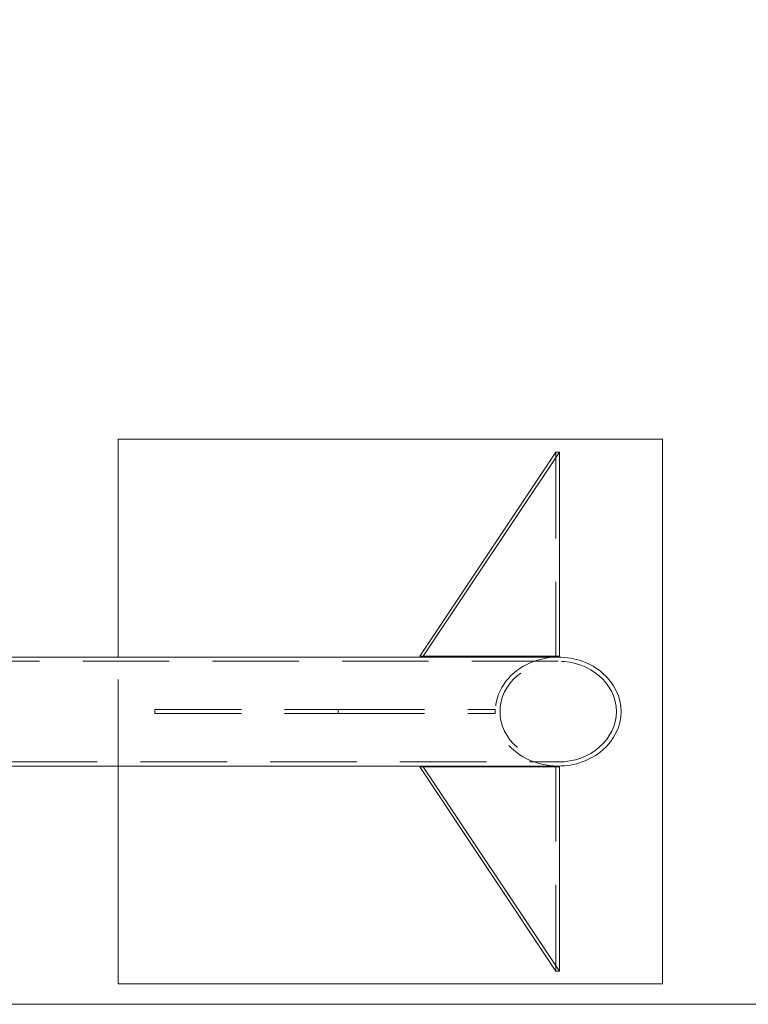
# Model space of a CAD drawing. Units: millimetres. Extents: x 0 to 2100, y 0 to 1488.
# Drawn here: x 737 to 790, y 1080 to 1153 of the extents above; entities that cross this region are included whole.
import ezdxf

# ---------------------------------------------------------------- set-up
doc = ezdxf.new("R2010")
doc.units = ezdxf.units.MM
doc.header["$LTSCALE"] = 50
doc.linetypes.add('HIDDEN', pattern=[0.1905, 0.127, -0.0635])
doc.layers.add('LE_NORM', color=179, linetype='Continuous', lineweight=40)
doc.styles.add('SLDTEXTSTYLE0', font='TXT', dxfattribs={"width": 0.605})
doc.dimstyles.new('SLDDIMSTYLE1', dxfattribs={"dimtxt": 17.5, "dimasz": 15, "dimexe": 0, "dimexo": 0.0625, "dimgap": 4.375, "dimtad": 1, "dimrnd": 1e-09, "dimzin": 12, "dimdsep": 46, "dimtxsty": 'SLDTEXTSTYLE0', "dimsah": 1, "dimcen": 0.09, "dimadec": 0, "dimazin": 3, "dimtfac": 1, "dimtofl": 0, "dimtmove": 0, "dimatfit": 3, "dimfxl": 0, "dimfrac": 2, "dimtolj": 1, "dimtzin": 12, "dimarcsym": 0})

# ---------------------------------------------------------------- blocks, each defined once
blk = doc.blocks.new('_D_16')
at = {"layer": 'LE_NORM'}
for p, q in [((235.406, 1085.334), (235.406, 1198.58)), ((955.406, 1085.334), (955.406, 1198.58)), ((235.406, 1193.627), (955.406, 1193.627))]:
    blk.add_line(p, q, dxfattribs=at)
for points in [[(235.406, 1193.627), (250.406, 1188.627), (250.406, 1198.627)], [(955.406, 1193.627), (940.406, 1198.627), (940.406, 1188.627)]]:
    blk.add_solid(points, dxfattribs=at)
at = {"layer": 'LE_NORM', "char_height": 17.5, "attachment_point": 1, "style": 'SLDTEXTSTYLE0'}
for s, insert in [('Valdempende zone vaste ondergrond', (411.79, 1216.186)), ('720', (746.137, 1216.186))]:
    blk.add_mtext(s, dxfattribs=dict(at, insert=insert))
blk = doc.blocks.new('_D_17')
at = {"layer": 'LE_NORM'}
for p, q in [((185.406, 1085.334), (185.406, 1239.508)), ((1005.406, 1085.334), (1005.406, 1239.508)), ((185.406, 1234.555), (1005.406, 1234.555))]:
    blk.add_line(p, q, dxfattribs=at)
for points in [[(185.406, 1234.555), (200.406, 1229.555), (200.406, 1239.555)], [(1005.406, 1234.555), (990.406, 1239.555), (990.406, 1229.555)]]:
    blk.add_solid(points, dxfattribs=at)
at = {"layer": 'LE_NORM', "char_height": 17.5, "attachment_point": 1, "style": 'SLDTEXTSTYLE0'}
for s, insert in [('Valdempende zone losse ondergrond', (431.538, 1284.336)), ('Obstakelvrije zone (vaste en losse ondergrond)', (369.596, 1257.114)), ('820', (788.332, 1257.114))]:
    blk.add_mtext(s, dxfattribs=dict(at, insert=insert))

msp = doc.modelspace()

# ---------------------------------------------------------------- linework, layer by layer
at = {"color": 7, "linetype": 'Continuous', "lineweight": 0}
for p, q in [((744.1943913, 1121.8807403), (784.1943913, 1121.8807403)), ((744.1943913, 1105.8807403), (744.1943913, 1121.8807403)), ((784.1943913, 1121.8807403), (784.1943913, 1081.8807403)), ((766.3479812, 1105.9485947), (776.3479812, 1120.9485947)), ((766.6077888, 1105.9485947), (776.6077888, 1120.9485947)), ((776.3479812, 1120.9485947), (776.6077888, 1120.9485947)), ((776.6077888, 1120.9485947), (776.6077888, 1105.9485947)), ((776.5211863, 1105.8807403), (733.6749973, 1105.8807403)), ((766.3479812, 1105.9485947), (766.6077888, 1105.9485947)), ((776.6077888, 1105.9485947), (766.6077888, 1105.9485947)), ((733.6749973, 1097.8807403), (776.5211863, 1097.8807403)), ((744.1943913, 1081.8807403), (744.1943913, 1097.8807403)), ((766.6077888, 1097.812886), (766.3479812, 1097.812886)), ((766.3479812, 1097.812886), (776.3479812, 1082.812886)), ((766.6077888, 1097.812886), (776.6077888, 1082.812886)), ((776.6077888, 1097.812886), (766.6077888, 1097.812886)), ((776.6077888, 1082.812886), (776.6077888, 1097.812886)), ((776.6077888, 1082.812886), (776.3479812, 1082.812886)), ((784.1943913, 1081.8807403), (744.1943913, 1081.8807403)), ((955.4064068, 1080.3807403), (599.8514068, 1080.3807403))]:
    msp.add_line(p, q, dxfattribs=at)
at = {"color": 7, "linetype": 'HIDDEN', "lineweight": 0}
for p, q in [((776.3479812, 1120.9485947), (776.3479812, 1105.9485947)), ((744.1943913, 1097.8807403), (744.1943913, 1105.8807403)), ((776.5211863, 1105.5807403), (726.7963868, 1105.5807403)), ((746.9023841, 1102.0307403), (746.9023841, 1101.7307403)), ((746.9023841, 1102.0307403), (760.3553787, 1102.0307403)), ((746.9023841, 1101.7307403), (760.3553787, 1101.7307403)), ((760.3553787, 1102.0307403), (760.3553787, 1101.7307403)), ((760.3553787, 1102.0307403), (771.9023841, 1102.0307403)), ((760.3553787, 1101.7307403), (771.9023841, 1101.7307403)), ((771.9023841, 1102.0307403), (771.9023841, 1101.7307403)), ((726.7963868, 1098.1807403), (776.5211863, 1098.1807403)), ((776.3479812, 1082.812886), (776.3479812, 1097.812886))]:
    msp.add_line(p, q, dxfattribs=at)
msp.add_ellipse((776.5211863, 1101.8807403), major_axis=(4.6188022, 0), ratio=0.8660254038, start_param=1.5707963268, end_param=4.7123889804, dxfattribs=at)
at = {"color": 7, "linetype": 'Continuous', "lineweight": 0}
for start_param, end_param in [(0, 1.5707963268), (4.7123889804, 6.2831853072)]:
    msp.add_ellipse((776.5211863, 1101.8807403), major_axis=(4.6188022, 0), ratio=0.8660254038, start_param=start_param, end_param=end_param, dxfattribs=at)
at = {"color": 7, "linetype": 'HIDDEN', "lineweight": 0}
msp.add_ellipse((776.5211863, 1101.8807403), major_axis=(4.272392, 0), ratio=0.8660254038, dxfattribs=at)

# ---------------------------------------------------------------- dimensions: what is measured, and where the dimension line sits
at = {"layer": 'LE_NORM'}
for base, p1, p2, text, picture, middle in [((1005.4064068, 1234.5552636), (185.4064068, 1080.3807403), (1005.4064068, 1080.3807403), 'Valdempende zone losse ondergrond\\PObstakelvrije zone (vaste en losse ondergrond) <>', '_D_17', (595.4064068, 1234.5552636)), ((955.4064068, 1193.6269451), (235.4064068, 1080.3807403), (955.4064068, 1080.3807403), 'Valdempende zone vaste ondergrond <>', '_D_16', (595.4064068, 1193.6269451))]:
    dim = msp.add_linear_dim(base=base, p1=p1, p2=p2, text=text, dimstyle='SLDDIMSTYLE1', dxfattribs=at)
    dim.commit()
    dim.dimension.update_dxf_attribs({"geometry": picture, "text_midpoint": middle, "dimtype": 160})

doc.saveas('drawing.dxf')
